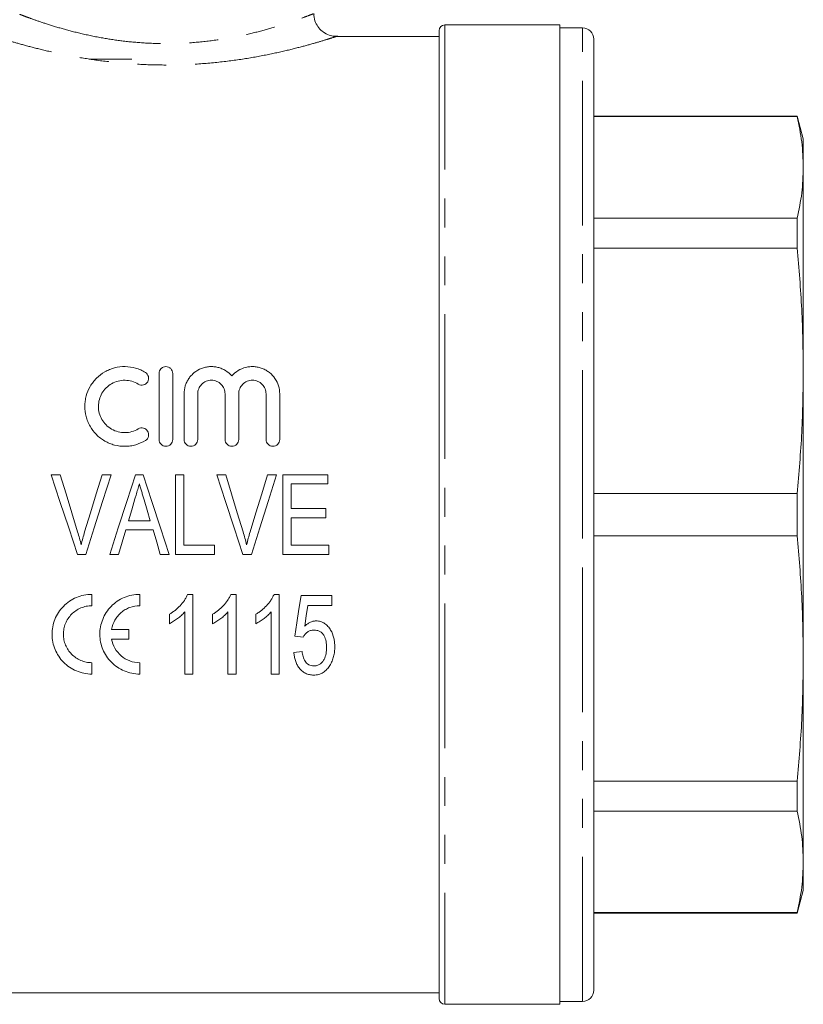
# Model space of a CAD drawing. Units: millimetres. Extents: x 152 to 255, y 89 to 253.
# Drawn here: x 173 to 208, y 188 to 231 of the extents above; entities that cross this region are included whole.
import ezdxf

# ---------------------------------------------------------------- set-up
doc = ezdxf.new("R2010")
doc.units = ezdxf.units.MM
doc.linetypes.add('PHANTOM', pattern=[12.7, 6.35, -1.27, 1.27, -1.27, 1.27, -1.27])

msp = doc.modelspace()

# ---------------------------------------------------------------- linework, layer by layer
at = {"color": 7, "linetype": 'Continuous', "lineweight": 15}
for p, q in [((197.043, 230.514), (191.993, 230.514)), ((197.043, 230.514), (197.043, 187.514)), ((191.743, 230.014), (187.219, 230.014)), ((191.743, 187.764), (191.743, 230.264)), ((198.043, 230.389), (197.043, 230.389)), ((198.543, 209.014), (198.543, 229.889)), ((178.243, 229.014), (176.371, 229.014)), ((207.475, 226.514), (198.543, 226.514)), ((207.475, 226.489), (198.543, 226.489)), ((207.743, 225.514), (207.475, 226.514)), ((207.475, 226.489), (207.475, 226.514)), ((207.743, 225.514), (207.743, 224.258)), ((207.743, 224.258), (207.743, 215.328)), ((198.543, 222.026), (207.475, 222.026)), ((207.475, 220.715), (207.475, 222.026)), ((207.475, 220.715), (198.543, 220.715)), ((207.743, 215.328), (207.743, 202.7)), ((179.443, 212.314), (179.443, 215.214)), ((180.043, 215.214), (180.043, 212.314)), ((180.543, 212.314), (180.543, 214.314)), ((181.143, 214.314), (181.143, 212.314)), ((182.343, 212.314), (182.343, 214.314)), ((182.943, 214.314), (182.943, 212.314)), ((184.143, 212.314), (184.143, 214.314)), ((184.743, 214.314), (184.743, 212.314)), ((175.102, 210.764), (174.709, 210.764)), ((177.335, 210.764), (176.942, 210.764)), ((178.749, 210.764), (178.411, 210.764)), ((180.531, 210.764), (180.172, 210.764)), ((180.172, 210.764), (180.172, 207.264)), ((180.531, 207.668), (180.531, 210.764)), ((182.371, 210.764), (181.978, 210.764)), ((184.604, 210.764), (184.211, 210.764)), ((186.858, 210.764), (184.884, 210.764)), ((184.884, 210.764), (184.884, 207.264)), ((186.858, 210.36), (186.858, 210.764)), ((185.243, 210.36), (186.858, 210.36)), ((185.243, 209.283), (185.243, 210.36)), ((198.543, 209.941), (207.475, 209.941)), ((207.475, 208.087), (207.475, 209.941)), ((186.769, 209.283), (185.243, 209.283)), ((186.769, 208.879), (186.769, 209.283)), ((185.243, 208.879), (186.769, 208.879)), ((185.243, 207.668), (185.243, 208.879)), ((198.543, 188.139), (198.543, 209.014)), ((179.06, 208.745), (178.099, 208.745)), ((177.979, 208.341), (179.18, 208.341)), ((207.475, 208.087), (198.543, 208.087)), ((181.878, 207.668), (180.531, 207.668)), ((181.878, 207.264), (181.878, 207.668)), ((186.903, 207.668), (185.243, 207.668)), ((186.903, 207.264), (186.903, 207.668)), ((175.861, 207.264), (176.229, 207.264)), ((177.277, 207.264), (177.66, 207.264)), ((179.499, 207.264), (179.883, 207.264)), ((180.172, 207.264), (181.878, 207.264)), ((183.13, 207.264), (183.499, 207.264)), ((184.884, 207.264), (186.903, 207.264)), ((176.493, 205.514), (176.493, 205.014)), ((178.593, 205.514), (178.593, 205.014)), ((180.929, 205.514), (180.698, 205.514)), ((180.929, 202.014), (180.929, 205.514)), ((182.827, 205.514), (182.596, 205.514)), ((182.827, 202.014), (182.827, 205.514)), ((184.725, 205.514), (184.494, 205.514)), ((184.725, 202.014), (184.725, 205.514)), ((187.027, 205.469), (185.681, 205.469)), ((187.027, 205.02), (187.027, 205.469)), ((185.979, 205.02), (187.027, 205.02)), ((179.897, 204.639), (179.897, 204.225)), ((180.57, 204.741), (180.57, 202.014)), ((181.795, 204.639), (181.795, 204.225)), ((182.468, 204.741), (182.468, 202.014)), ((183.693, 204.639), (183.693, 204.225)), ((184.366, 204.741), (184.366, 202.014)), ((177.361, 203.976), (178.118, 203.976)), ((178.118, 203.976), (178.118, 203.551)), ((185.412, 203.674), (185.771, 203.629)), ((178.118, 203.551), (177.361, 203.551)), ((185.726, 203.001), (185.367, 202.956)), ((176.493, 202.514), (176.493, 202.014)), ((178.593, 202.514), (178.593, 202.014)), ((207.743, 202.7), (207.743, 193.77)), ((180.57, 202.014), (180.929, 202.014)), ((182.468, 202.014), (182.827, 202.014)), ((184.366, 202.014), (184.725, 202.014)), ((198.543, 197.312), (207.475, 197.312)), ((207.475, 196.001), (207.475, 197.312)), ((207.475, 196.001), (198.543, 196.001)), ((207.743, 193.77), (207.743, 192.514)), ((207.475, 191.514), (207.743, 192.514)), ((198.543, 191.538), (207.475, 191.538)), ((207.475, 191.514), (207.475, 191.538)), ((198.543, 191.514), (207.475, 191.514)), ((169.993, 188.014), (191.743, 188.014)), ((197.043, 187.639), (198.043, 187.639)), ((191.993, 187.514), (197.043, 187.514))]:
    msp.add_line(p, q, dxfattribs=at)
at = {"color": 8, "linetype": 'PHANTOM', "lineweight": 0}
for p, q in [((191.993, 230.514), (191.993, 187.514)), ((198.043, 209.014), (198.043, 230.389)), ((198.043, 187.639), (198.043, 209.014))]:
    msp.add_line(p, q, dxfattribs=at)
at = {"color": 7, "linetype": 'Continuous', "lineweight": 15, "flags": 128}
for points in [[(174.709, 210.764), (175.092, 209.598), (175.477, 208.43), (175.861, 207.264)], [(175.867, 208.255), (175.612, 209.092), (175.357, 209.929), (175.102, 210.764)], [(176.942, 210.764), (176.686, 209.929), (176.431, 209.092), (176.175, 208.255)], [(176.229, 207.264), (176.598, 208.43), (176.967, 209.598), (177.335, 210.764)], [(178.411, 210.764), (178.033, 209.598), (177.655, 208.43), (177.277, 207.264)], [(179.883, 207.264), (179.505, 208.43), (179.127, 209.598), (178.749, 210.764)], [(181.978, 210.764), (182.362, 209.598), (182.746, 208.43), (183.13, 207.264)], [(183.136, 208.255), (182.881, 209.092), (182.626, 209.929), (182.371, 210.764)], [(184.211, 210.764), (183.956, 209.929), (183.7, 209.092), (183.444, 208.255)], [(183.499, 207.264), (183.867, 208.43), (184.236, 209.598), (184.604, 210.764)], [(178.099, 208.745), (178.243, 209.227), (178.386, 209.709)], [(178.786, 209.663), (178.923, 209.204), (179.06, 208.745)], [(177.66, 207.264), (177.819, 207.802), (177.979, 208.341)], [(179.18, 208.341), (179.34, 207.802), (179.499, 207.264)], [(185.681, 205.469), (185.591, 204.867), (185.501, 204.269), (185.412, 203.674)], [(185.846, 204.114), (185.912, 204.566), (185.979, 205.02)]]:
    msp.add_lwpolyline(points, dxfattribs=at)
at = {"color": 7, "linetype": 'Continuous', "lineweight": 15}
for centre, radius, start, end in [((191.993, 230.264), 0.25, 90, 180), ((198.043, 229.889), 0.5, 0, 90), ((198.043, 188.139), 0.5, 270, 0), ((191.993, 187.764), 0.25, 180, 270)]:
    msp.add_arc(centre, radius, start, end, dxfattribs=at)
at = {"color": 8, "linetype": 'PHANTOM', "lineweight": 0}
for points, knots in [([(173.322, 230.983), (173.386, 230.958), (173.515, 230.908), (173.899, 230.765), (174.444, 230.577), (175.158, 230.356), (176.003, 230.133), (176.913, 229.943), (177.874, 229.798), (178.868, 229.709), (179.925, 229.684), (181.012, 229.735), (182.086, 229.86), (183.082, 230.042), (183.979, 230.259), (184.732, 230.478), (185.348, 230.681), (185.81, 230.847), (186.109, 230.961), (186.249, 231.016), (186.229, 231.008), (186.224, 231.006)], [0, 0, 0, 0, 0.049285, 0.099802, 0.156258, 0.214362, 0.270067, 0.327321, 0.377423, 0.428806, 0.482967, 0.53891, 0.59563, 0.65421, 0.710001, 0.767334, 0.820524, 0.875099, 0.92765, 0.981724, 1, 1, 1, 1]), ([(187.219, 230.006), (187.226, 230.008), (187.251, 230.016), (187.091, 229.964), (186.75, 229.857), (186.214, 229.697), (185.51, 229.505), (184.635, 229.294), (183.609, 229.089), (182.453, 228.914), (181.228, 228.795), (179.966, 228.745), (178.742, 228.768), (177.555, 228.856), (176.446, 228.997), (175.405, 229.178), (174.464, 229.383), (173.64, 229.594), (173.005, 229.775), (172.545, 229.916), (172.397, 229.964), (172.322, 229.988)], [0, 0, 0, 0, 0.018217, 0.06946, 0.122293, 0.174544, 0.228243, 0.283822, 0.340931, 0.398417, 0.457604, 0.512981, 0.569954, 0.622887, 0.67717, 0.730911, 0.786007, 0.841676, 0.898982, 0.948803, 1, 1, 1, 1])]:
    msp.add_open_spline(points, degree=3, knots=knots, dxfattribs=at)
at = {"color": 7, "linetype": 'Continuous', "lineweight": 15}
for points, knots in [([(187.3, 230.026), (187.247, 230.021), (187.116, 230.009), (186.891, 230.067), (186.655, 230.188), (186.45, 230.384), (186.307, 230.63), (186.239, 230.85), (186.248, 230.979), (186.25, 231.005)], [0, 0, 0, 0, 0.098449, 0.242351, 0.424398, 0.586722, 0.760582, 0.952245, 1, 1, 1, 1]), ([(207.475, 226.489), (207.552, 226.118), (207.707, 225.376), (207.731, 224.631), (207.743, 224.258)], [0, 0, 0, 0, 0.499517, 1, 1, 1, 1]), ([(207.743, 224.258), (207.731, 223.886), (207.707, 223.141), (207.552, 222.398), (207.475, 222.026)], [0, 0, 0, 0, 0.4994853, 1, 1, 1, 1]), ([(207.475, 220.715), (207.552, 219.82), (207.707, 218.027), (207.731, 216.228), (207.743, 215.328)], [0, 0, 0, 0, 0.499517, 1, 1, 1, 1]), ([(178.843, 212.27), (178.709, 212.188), (178.567, 212.126), (178.342, 212.061), (178.264, 212.044), (178.11, 212.021), (178.032, 212.015), (177.799, 212.012), (177.641, 212.031), (177.415, 212.09), (177.342, 212.114), (177.197, 212.173), (177.126, 212.208), (176.924, 212.325), (176.801, 212.419), (176.58, 212.641), (176.487, 212.764), (176.373, 212.965), (176.339, 213.035), (176.281, 213.177), (176.257, 213.25), (176.2, 213.471), (176.181, 213.625), (176.182, 213.853), (176.188, 213.928), (176.209, 214.078), (176.224, 214.154), (176.284, 214.374), (176.343, 214.513), (176.458, 214.71), (176.501, 214.774), (176.594, 214.894), (176.644, 214.951), (176.806, 215.112), (176.93, 215.207), (177.13, 215.321), (177.199, 215.355), (177.343, 215.413), (177.417, 215.438), (177.644, 215.497), (177.798, 215.516), (178.113, 215.512), (178.267, 215.488), (178.491, 215.424), (178.565, 215.397), (178.708, 215.334), (178.777, 215.298), (178.843, 215.258)], [0, 0, 0, 0, 0.0625, 0.0625, 0.09375, 0.09375, 0.125, 0.125, 0.1875, 0.1875, 0.21875, 0.21875, 0.25, 0.25, 0.3125, 0.3125, 0.375, 0.375, 0.40625, 0.40625, 0.4375, 0.4375, 0.5, 0.5, 0.53125, 0.53125, 0.5625, 0.5625, 0.625, 0.625, 0.65625, 0.65625, 0.6875, 0.6875, 0.75, 0.75, 0.78125, 0.78125, 0.8125, 0.8125, 0.875, 0.875, 0.9375, 0.9375, 0.96875, 0.96875, 1, 1, 1, 1]), ([(179.443, 215.214), (179.443, 215.291), (179.474, 215.367), (179.556, 215.451), (179.589, 215.474), (179.662, 215.505), (179.703, 215.514), (179.783, 215.514), (179.823, 215.506), (179.896, 215.475), (179.93, 215.452), (180.013, 215.367), (180.043, 215.291), (180.043, 215.214)], [0, 0, 0, 0, 0.25, 0.25, 0.375, 0.375, 0.5, 0.5, 0.625, 0.625, 0.75, 0.75, 1, 1, 1, 1]), ([(180.543, 214.314), (180.543, 214.434), (180.561, 214.551), (180.613, 214.722), (180.635, 214.778), (180.686, 214.885), (180.715, 214.936), (180.782, 215.035), (180.82, 215.083), (180.901, 215.171), (180.945, 215.212), (181.085, 215.325), (181.193, 215.387), (181.362, 215.453), (181.421, 215.471), (181.541, 215.498), (181.602, 215.507), (181.724, 215.515), (181.786, 215.515), (181.908, 215.504), (181.97, 215.494), (182.089, 215.465), (182.146, 215.446), (182.259, 215.399), (182.314, 215.371), (182.47, 215.276), (182.563, 215.198), (182.643, 215.108)], [0, 0, 0, 0, 0.125, 0.125, 0.1875, 0.1875, 0.25, 0.25, 0.3125, 0.3125, 0.375, 0.375, 0.5, 0.5, 0.5625, 0.5625, 0.625, 0.625, 0.6875, 0.6875, 0.75, 0.75, 0.8125, 0.8125, 0.875, 0.875, 1, 1, 1, 1]), ([(182.643, 215.108), (182.723, 215.198), (182.815, 215.275), (183.023, 215.402), (183.136, 215.449), (183.315, 215.493), (183.376, 215.504), (183.498, 215.515), (183.559, 215.515), (183.682, 215.507), (183.744, 215.498), (183.863, 215.472), (183.922, 215.454), (184.035, 215.41), (184.091, 215.383), (184.196, 215.322), (184.246, 215.288), (184.387, 215.175), (184.47, 215.085), (184.603, 214.888), (184.655, 214.779), (184.725, 214.553), (184.743, 214.434), (184.743, 214.314)], [0, 0, 0, 0, 0.125, 0.125, 0.25, 0.25, 0.3125, 0.3125, 0.375, 0.375, 0.4375, 0.4375, 0.5, 0.5, 0.5625, 0.5625, 0.625, 0.625, 0.75, 0.75, 0.875, 0.875, 1, 1, 1, 1]), ([(207.743, 215.328), (207.731, 214.43), (207.707, 212.631), (207.552, 210.838), (207.475, 209.941)], [0, 0, 0, 0, 0.499485, 1, 1, 1, 1]), ([(178.531, 214.746), (178.443, 214.799), (178.35, 214.84), (178.154, 214.897), (178.051, 214.912), (177.847, 214.915), (177.743, 214.903), (177.545, 214.852), (177.449, 214.813), (177.273, 214.712), (177.192, 214.65), (177.049, 214.507), (176.988, 214.428), (176.887, 214.255), (176.848, 214.162), (176.796, 213.97), (176.782, 213.869), (176.781, 213.67), (176.794, 213.569), (176.845, 213.375), (176.883, 213.282), (176.983, 213.106), (177.045, 213.025), (177.188, 212.881), (177.27, 212.818), (177.446, 212.716), (177.543, 212.677), (177.741, 212.625), (177.843, 212.613), (178.049, 212.615), (178.15, 212.63), (178.348, 212.687), (178.443, 212.728), (178.531, 212.782)], [0, 0, 0, 0, 0.0625, 0.0625, 0.125, 0.125, 0.1875, 0.1875, 0.25, 0.25, 0.3125, 0.3125, 0.375, 0.375, 0.4375, 0.4375, 0.5, 0.5, 0.5625, 0.5625, 0.625, 0.625, 0.6875, 0.6875, 0.75, 0.75, 0.8125, 0.8125, 0.875, 0.875, 0.9375, 0.9375, 1, 1, 1, 1]), ([(178.843, 215.258), (178.911, 215.216), (178.959, 215.149), (178.996, 214.999), (178.985, 214.917), (178.907, 214.784), (178.839, 214.731), (178.685, 214.691), (178.599, 214.704), (178.531, 214.746)], [0, 0, 0, 0, 0.25, 0.25, 0.5, 0.5, 0.75, 0.75, 1, 1, 1, 1]), ([(182.343, 214.314), (182.343, 214.392), (182.328, 214.468), (182.269, 214.612), (182.226, 214.678), (182.116, 214.79), (182.049, 214.836), (181.904, 214.897), (181.823, 214.914), (181.664, 214.914), (181.584, 214.898), (181.437, 214.836), (181.371, 214.791), (181.26, 214.678), (181.217, 214.613), (181.158, 214.469), (181.143, 214.392), (181.143, 214.314)], [0, 0, 0, 0, 0.125, 0.125, 0.25, 0.25, 0.375, 0.375, 0.5, 0.5, 0.625, 0.625, 0.75, 0.75, 0.875, 0.875, 1, 1, 1, 1]), ([(184.143, 214.314), (184.143, 214.392), (184.128, 214.468), (184.069, 214.612), (184.026, 214.678), (183.916, 214.79), (183.849, 214.836), (183.704, 214.897), (183.623, 214.914), (183.464, 214.914), (183.384, 214.898), (183.237, 214.836), (183.171, 214.791), (183.06, 214.678), (183.017, 214.613), (182.958, 214.469), (182.943, 214.392), (182.943, 214.314)], [0, 0, 0, 0, 0.125, 0.125, 0.25, 0.25, 0.375, 0.375, 0.5, 0.5, 0.625, 0.625, 0.75, 0.75, 0.875, 0.875, 1, 1, 1, 1]), ([(178.531, 212.782), (178.565, 212.803), (178.602, 212.816), (178.68, 212.828), (178.721, 212.827), (178.835, 212.798), (178.903, 212.748), (178.984, 212.614), (178.997, 212.532), (178.96, 212.379), (178.911, 212.311), (178.843, 212.27)], [0, 0, 0, 0, 0.125, 0.125, 0.25, 0.25, 0.5, 0.5, 0.75, 0.75, 1, 1, 1, 1]), ([(180.043, 212.314), (180.043, 212.235), (180.011, 212.158), (179.901, 212.047), (179.822, 212.014), (179.704, 212.014), (179.664, 212.022), (179.591, 212.052), (179.558, 212.074), (179.474, 212.158), (179.443, 212.235), (179.443, 212.314)], [0, 0, 0, 0, 0.25, 0.25, 0.5, 0.5, 0.625, 0.625, 0.75, 0.75, 1, 1, 1, 1]), ([(181.143, 212.314), (181.143, 212.235), (181.111, 212.158), (181.001, 212.047), (180.922, 212.014), (180.804, 212.014), (180.764, 212.022), (180.691, 212.052), (180.658, 212.074), (180.574, 212.158), (180.543, 212.235), (180.543, 212.314)], [0, 0, 0, 0, 0.25, 0.25, 0.5, 0.5, 0.625, 0.625, 0.75, 0.75, 1, 1, 1, 1]), ([(182.943, 212.314), (182.943, 212.235), (182.911, 212.158), (182.801, 212.047), (182.722, 212.014), (182.604, 212.014), (182.564, 212.022), (182.491, 212.052), (182.458, 212.074), (182.374, 212.158), (182.343, 212.235), (182.343, 212.314)], [0, 0, 0, 0, 0.25, 0.25, 0.5, 0.5, 0.625, 0.625, 0.75, 0.75, 1, 1, 1, 1]), ([(184.743, 212.314), (184.743, 212.235), (184.711, 212.158), (184.601, 212.047), (184.522, 212.014), (184.404, 212.014), (184.364, 212.022), (184.291, 212.052), (184.258, 212.074), (184.174, 212.158), (184.143, 212.235), (184.143, 212.314)], [0, 0, 0, 0, 0.25, 0.25, 0.5, 0.5, 0.625, 0.625, 0.75, 0.75, 1, 1, 1, 1]), ([(178.386, 209.709), (178.402, 209.763), (178.418, 209.817), (178.435, 209.871), (178.459, 209.953), (178.483, 210.034), (178.507, 210.116), (178.531, 210.197), (178.555, 210.279), (178.58, 210.36)], [0, 0, 0, 0, 0.000340069, 0.000340069, 0.000340069, 0.000850237, 0.000850237, 0.000850237, 0.001360468, 0.001360468, 0.001360468, 0.001360468]), ([(178.58, 210.36), (178.613, 210.244), (178.648, 210.128), (178.682, 210.012), (178.699, 209.953), (178.717, 209.895), (178.735, 209.837), (178.752, 209.779), (178.769, 209.721), (178.786, 209.663)], [0, 0, 0, 0, 0.000727631, 0.000727631, 0.000727631, 0.001091533, 0.001091533, 0.001091533, 0.001455455, 0.001455455, 0.001455455, 0.001455455]), ([(176.022, 207.69), (175.999, 207.785), (175.975, 207.88), (175.923, 208.068), (175.895, 208.162), (175.867, 208.255)], [0, 0, 0, 0, 0.5, 0.5, 1, 1, 1, 1]), ([(176.175, 208.255), (176.147, 208.162), (176.119, 208.068), (176.068, 207.88), (176.045, 207.785), (176.022, 207.69)], [0, 0, 0, 0, 0.5, 0.5, 1, 1, 1, 1]), ([(183.291, 207.69), (183.268, 207.785), (183.244, 207.88), (183.192, 208.068), (183.164, 208.162), (183.136, 208.255)], [0, 0, 0, 0, 0.5, 0.5, 1, 1, 1, 1]), ([(183.444, 208.255), (183.416, 208.162), (183.388, 208.068), (183.337, 207.88), (183.314, 207.785), (183.291, 207.69)], [0, 0, 0, 0, 0.5, 0.5, 1, 1, 1, 1]), ([(207.475, 208.087), (207.552, 207.191), (207.707, 205.398), (207.731, 203.6), (207.743, 202.7)], [0, 0, 0, 0, 0.499517, 1, 1, 1, 1]), ([(176.493, 202.014), (176.375, 202.014), (176.26, 202.026), (176.033, 202.071), (175.92, 202.106), (175.708, 202.196), (175.607, 202.25), (175.417, 202.379), (175.328, 202.453), (175.169, 202.614), (175.098, 202.702), (174.972, 202.891), (174.919, 202.99), (174.834, 203.197), (174.8, 203.306), (174.756, 203.526), (174.744, 203.638), (174.742, 203.863), (174.752, 203.977), (174.794, 204.199), (174.826, 204.308), (174.911, 204.52), (174.964, 204.623), (175.089, 204.814), (175.16, 204.904), (175.323, 205.07), (175.411, 205.144), (175.602, 205.274), (175.705, 205.331), (175.919, 205.421), (176.03, 205.455), (176.258, 205.502), (176.375, 205.514), (176.493, 205.514)], [0, 0, 0, 0, 0.0625, 0.0625, 0.125, 0.125, 0.1875, 0.1875, 0.25, 0.25, 0.3125, 0.3125, 0.375, 0.375, 0.4375, 0.4375, 0.5, 0.5, 0.5625, 0.5625, 0.625, 0.625, 0.6875, 0.6875, 0.75, 0.75, 0.8125, 0.8125, 0.875, 0.875, 0.9375, 0.9375, 1, 1, 1, 1]), ([(178.593, 202.014), (178.475, 202.014), (178.36, 202.026), (178.133, 202.071), (178.02, 202.106), (177.808, 202.196), (177.707, 202.25), (177.517, 202.379), (177.428, 202.453), (177.269, 202.614), (177.198, 202.702), (177.072, 202.891), (177.019, 202.99), (176.934, 203.197), (176.9, 203.306), (176.856, 203.526), (176.844, 203.638), (176.842, 203.863), (176.852, 203.977), (176.894, 204.199), (176.926, 204.308), (177.011, 204.52), (177.064, 204.623), (177.189, 204.814), (177.26, 204.904), (177.423, 205.07), (177.511, 205.144), (177.702, 205.274), (177.805, 205.331), (178.019, 205.421), (178.13, 205.455), (178.358, 205.502), (178.475, 205.514), (178.593, 205.514)], [0, 0, 0, 0, 0.0625, 0.0625, 0.125, 0.125, 0.1875, 0.1875, 0.25, 0.25, 0.3125, 0.3125, 0.375, 0.375, 0.4375, 0.4375, 0.5, 0.5, 0.5625, 0.5625, 0.625, 0.625, 0.6875, 0.6875, 0.75, 0.75, 0.8125, 0.8125, 0.875, 0.875, 0.9375, 0.9375, 1, 1, 1, 1]), ([(180.698, 205.514), (180.677, 205.468), (180.657, 205.422), (180.61, 205.334), (180.583, 205.292), (180.498, 205.167), (180.434, 205.089), (180.298, 204.941), (180.224, 204.873), (180.106, 204.779), (180.066, 204.749), (179.982, 204.692), (179.94, 204.665), (179.897, 204.639)], [0, 0, 0, 0, 0.125, 0.125, 0.25, 0.25, 0.5, 0.5, 0.75, 0.75, 0.875, 0.875, 1, 1, 1, 1]), ([(182.596, 205.514), (182.575, 205.468), (182.555, 205.422), (182.508, 205.334), (182.481, 205.292), (182.396, 205.167), (182.332, 205.089), (182.196, 204.941), (182.122, 204.873), (182.004, 204.779), (181.964, 204.749), (181.881, 204.692), (181.838, 204.665), (181.795, 204.639)], [0, 0, 0, 0, 0.125, 0.125, 0.25, 0.25, 0.5, 0.5, 0.75, 0.75, 0.875, 0.875, 1, 1, 1, 1]), ([(184.494, 205.514), (184.473, 205.468), (184.453, 205.422), (184.406, 205.334), (184.379, 205.292), (184.294, 205.167), (184.231, 205.089), (184.094, 204.941), (184.02, 204.873), (183.902, 204.779), (183.862, 204.749), (183.779, 204.692), (183.736, 204.665), (183.693, 204.639)], [0, 0, 0, 0, 0.125, 0.125, 0.25, 0.25, 0.5, 0.5, 0.75, 0.75, 0.875, 0.875, 1, 1, 1, 1]), ([(176.493, 205.014), (176.409, 205.014), (176.327, 205.005), (176.164, 204.973), (176.084, 204.948), (175.931, 204.883), (175.858, 204.844), (175.722, 204.751), (175.658, 204.697), (175.486, 204.522), (175.394, 204.381), (175.303, 204.156), (175.28, 204.077), (175.25, 203.918), (175.243, 203.838), (175.243, 203.677), (175.252, 203.596), (175.283, 203.438), (175.307, 203.362), (175.368, 203.213), (175.406, 203.141), (175.495, 203.007), (175.546, 202.944), (175.661, 202.827), (175.724, 202.775), (175.859, 202.684), (175.931, 202.644), (176.084, 202.58), (176.163, 202.555), (176.325, 202.522), (176.409, 202.514), (176.493, 202.514)], [0, 0, 0, 0, 0.0625, 0.0625, 0.125, 0.125, 0.1875, 0.1875, 0.25, 0.25, 0.375, 0.375, 0.4375, 0.4375, 0.5, 0.5, 0.5625, 0.5625, 0.625, 0.625, 0.6875, 0.6875, 0.75, 0.75, 0.8125, 0.8125, 0.875, 0.875, 0.9375, 0.9375, 1, 1, 1, 1]), ([(178.593, 205.014), (178.444, 205.014), (178.299, 204.988), (178.091, 204.911), (178.025, 204.88), (177.899, 204.806), (177.838, 204.763), (177.727, 204.668), (177.676, 204.616), (177.584, 204.505), (177.542, 204.444), (177.435, 204.255), (177.386, 204.119), (177.361, 203.976)], [0, 0, 0, 0, 0.25, 0.25, 0.375, 0.375, 0.5, 0.5, 0.625, 0.625, 0.75, 0.75, 1, 1, 1, 1]), ([(179.897, 204.225), (179.929, 204.241), (179.961, 204.257), (180.023, 204.292), (180.053, 204.31), (180.143, 204.368), (180.202, 204.409), (180.315, 204.494), (180.371, 204.54), (180.449, 204.612), (180.475, 204.636), (180.524, 204.687), (180.547, 204.714), (180.57, 204.741)], [0, 0, 0, 0, 0.125, 0.125, 0.25, 0.25, 0.5, 0.5, 0.75, 0.75, 0.875, 0.875, 1, 1, 1, 1]), ([(181.795, 204.225), (181.827, 204.241), (181.859, 204.257), (181.921, 204.292), (181.952, 204.31), (182.041, 204.368), (182.1, 204.409), (182.214, 204.494), (182.269, 204.54), (182.347, 204.612), (182.373, 204.636), (182.422, 204.687), (182.445, 204.714), (182.468, 204.741)], [0, 0, 0, 0, 0.125, 0.125, 0.25, 0.25, 0.5, 0.5, 0.75, 0.75, 0.875, 0.875, 1, 1, 1, 1]), ([(183.693, 204.225), (183.725, 204.241), (183.757, 204.257), (183.819, 204.292), (183.85, 204.31), (183.94, 204.368), (183.998, 204.409), (184.112, 204.494), (184.167, 204.54), (184.245, 204.612), (184.271, 204.636), (184.32, 204.687), (184.343, 204.714), (184.366, 204.741)], [0, 0, 0, 0, 0.125, 0.125, 0.25, 0.25, 0.5, 0.5, 0.75, 0.75, 0.875, 0.875, 1, 1, 1, 1]), ([(186.343, 204.347), (186.32, 204.346), (186.296, 204.346), (186.249, 204.34), (186.226, 204.335), (186.158, 204.318), (186.113, 204.302), (186.029, 204.259), (185.99, 204.234), (185.915, 204.178), (185.88, 204.146), (185.846, 204.114)], [0, 0, 0, 0, 0.125, 0.125, 0.25, 0.25, 0.5, 0.5, 0.75, 0.75, 1, 1, 1, 1]), ([(187.162, 203.214), (187.161, 203.278), (187.159, 203.341), (187.146, 203.467), (187.136, 203.529), (187.094, 203.715), (187.047, 203.838), (186.946, 204.003), (186.907, 204.056), (186.82, 204.152), (186.771, 204.196), (186.662, 204.271), (186.603, 204.299), (186.508, 204.329), (186.475, 204.336), (186.41, 204.345), (186.377, 204.346), (186.343, 204.347)], [0, 0, 0, 0, 0.125, 0.125, 0.25, 0.25, 0.5, 0.5, 0.625, 0.625, 0.75, 0.75, 0.875, 0.875, 0.9375, 0.9375, 1, 1, 1, 1]), ([(185.771, 203.629), (185.794, 203.673), (185.82, 203.715), (185.882, 203.792), (185.918, 203.828), (185.999, 203.888), (186.045, 203.911), (186.143, 203.938), (186.195, 203.941), (186.246, 203.943)], [0, 0, 0, 0, 0.25, 0.25, 0.5, 0.5, 0.75, 0.75, 1, 1, 1, 1]), ([(186.246, 203.943), (186.291, 203.942), (186.337, 203.94), (186.425, 203.921), (186.469, 203.906), (186.548, 203.863), (186.584, 203.835), (186.646, 203.771), (186.671, 203.734), (186.736, 203.618), (186.764, 203.533), (186.788, 203.405), (186.794, 203.361), (186.801, 203.275), (186.802, 203.231), (186.803, 203.187)], [0, 0, 0, 0, 0.125, 0.125, 0.25, 0.25, 0.375, 0.375, 0.5, 0.5, 0.75, 0.75, 0.875, 0.875, 1, 1, 1, 1]), ([(177.361, 203.551), (177.386, 203.408), (177.434, 203.274), (177.577, 203.021), (177.669, 202.909), (177.892, 202.718), (178.018, 202.644), (178.298, 202.54), (178.443, 202.514), (178.593, 202.514)], [0, 0, 0, 0, 0.25, 0.25, 0.5, 0.5, 0.75, 0.75, 1, 1, 1, 1]), ([(186.947, 202.394), (186.965, 202.425), (186.984, 202.456), (187.017, 202.519), (187.032, 202.552), (187.072, 202.651), (187.095, 202.719), (187.13, 202.858), (187.142, 202.929), (187.158, 203.071), (187.16, 203.142), (187.162, 203.214)], [0, 0, 0, 0, 0.125, 0.125, 0.25, 0.25, 0.5, 0.5, 0.75, 0.75, 1, 1, 1, 1]), ([(185.367, 202.956), (185.372, 202.896), (185.378, 202.837), (185.399, 202.719), (185.413, 202.661), (185.451, 202.548), (185.473, 202.491), (185.527, 202.384), (185.559, 202.333), (185.632, 202.237), (185.674, 202.192), (185.766, 202.112), (185.817, 202.078), (185.929, 202.022), (185.987, 202.002), (186.079, 201.982), (186.11, 201.977), (186.173, 201.971), (186.204, 201.97), (186.236, 201.969)], [0, 0, 0, 0, 0.125, 0.125, 0.25, 0.25, 0.375, 0.375, 0.5, 0.5, 0.625, 0.625, 0.75, 0.75, 0.875, 0.875, 0.9375, 0.9375, 1, 1, 1, 1]), ([(186.239, 202.373), (186.2, 202.374), (186.162, 202.376), (186.087, 202.394), (186.05, 202.407), (185.983, 202.444), (185.952, 202.467), (185.898, 202.519), (185.876, 202.549), (185.836, 202.612), (185.819, 202.645), (185.79, 202.713), (185.778, 202.748), (185.758, 202.819), (185.749, 202.855), (185.736, 202.928), (185.731, 202.964), (185.726, 203.001)], [0, 0, 0, 0, 0.125, 0.125, 0.25, 0.25, 0.375, 0.375, 0.5, 0.5, 0.625, 0.625, 0.75, 0.75, 0.875, 0.875, 1, 1, 1, 1]), ([(186.803, 203.187), (186.802, 203.142), (186.801, 203.096), (186.794, 203.005), (186.787, 202.96), (186.763, 202.826), (186.734, 202.737), (186.669, 202.615), (186.644, 202.576), (186.585, 202.505), (186.55, 202.472), (186.47, 202.422), (186.426, 202.403), (186.358, 202.384), (186.334, 202.38), (186.287, 202.374), (186.263, 202.373), (186.239, 202.373)], [0, 0, 0, 0, 0.125, 0.125, 0.25, 0.25, 0.5, 0.5, 0.625, 0.625, 0.75, 0.75, 0.875, 0.875, 0.9375, 0.9375, 1, 1, 1, 1]), ([(186.236, 201.969), (186.273, 201.97), (186.31, 201.971), (186.383, 201.98), (186.419, 201.987), (186.49, 202.007), (186.526, 202.019), (186.592, 202.048), (186.624, 202.066), (186.716, 202.123), (186.772, 202.171), (186.868, 202.276), (186.908, 202.334), (186.947, 202.394)], [0, 0, 0, 0, 0.125, 0.125, 0.25, 0.25, 0.375, 0.375, 0.5, 0.5, 0.75, 0.75, 1, 1, 1, 1]), ([(207.743, 202.7), (207.731, 201.801), (207.707, 200.003), (207.552, 198.21), (207.475, 197.312)], [0, 0, 0, 0, 0.4994853, 1, 1, 1, 1]), ([(207.475, 196.001), (207.552, 195.63), (207.707, 194.888), (207.731, 194.143), (207.743, 193.77)], [0, 0, 0, 0, 0.499517, 1, 1, 1, 1]), ([(207.743, 193.77), (207.731, 193.398), (207.707, 192.653), (207.552, 191.91), (207.475, 191.538)], [0, 0, 0, 0, 0.499485, 1, 1, 1, 1])]:
    msp.add_open_spline(points, degree=3, knots=knots, dxfattribs=at)

doc.saveas('drawing.dxf')
